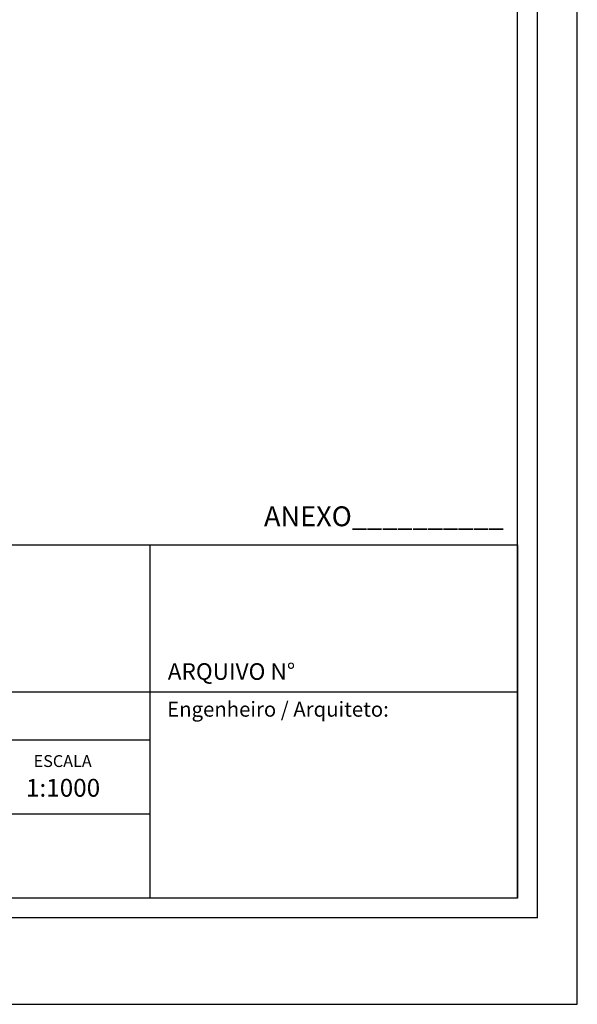
# Model space of a CAD drawing. Extents: x 183092 to 364274, y 1671495 to 3341629.
# Drawn here: x 364106 to 364274, y 3341035 to 3341332 of the extents above; entities that cross this region are included whole.
import ezdxf

# ---------------------------------------------------------------- set-up
doc = ezdxf.new("R2010")
doc.units = 0
doc.header["$MEASUREMENT"] = 0
doc.layers.get('0').update_dxf_attribs({"linetype": 'CONTINUOUS'})
doc.layers.get('Defpoints').update_dxf_attribs({"linetype": 'CONTINUOUS'})
for name, color, linetype in [('PRINT_A4_A3', 7, 'CONTINUOUS'), ('T-DIM', 1, 'CONTINUOUS'), ('T-DIVIS-EXIS', 7, 'CONTINUOUS'), ('T-TEXTP', 7, 'CONTINUOUS'), ('V-QUADRA', 7, 'CONTINUOUS')]:
    doc.layers.add(name, color=color, linetype=linetype)
doc.styles.add('L60', font='simplex', dxfattribs={"height": 0.75})

# ---------------------------------------------------------------- blocks, each defined once
blk = doc.blocks.new('a3')
at = {"layer": 'Defpoints'}
blk.add_lwpolyline([(0, 0), (297, 0), (297, 420), (0, 420)], close=True, dxfattribs=at)
blk = doc.blocks.new('A$C2EE67B3A')
at = {"color": 7}
for q in [(414, 281.85), (13.23, 13.03)]:
    blk.add_line((414, 13.03), q, dxfattribs=at)
at = {"layer": 'PRINT_A4_A3'}
for p, q in [((246.58, 69.31), (411, 69.31)), ((411, 69.31), (411, 16.03)), ((355.6, 28.66), (246.58, 28.66)), ((411, 16.03), (246.58, 16.03))]:
    blk.add_line(p, q, dxfattribs=at)
at = {"layer": 'T-DIM', "color": 1}
for q in [(411, 278.85), (16.23, 16.03)]:
    blk.add_line((411, 16.03), q, dxfattribs=at)
at = {"layer": 'T-TEXTP'}
for p, q in [((355.6, 16.03), (355.6, 69.31)), ((246.58, 47.14), (411, 47.14)), ((355.6, 39.84), (246.58, 39.84))]:
    blk.add_line(p, q, dxfattribs=at)
at = {"rotation": 90}
blk.add_blockref('a3', (420, 0), dxfattribs=at)
at = {"layer": 'T-DIVIS-EXIS', "linetype": 'Continuous', "insert": (358.26, 51.44), "char_height": 2.5, "width": 64.32, "attachment_point": 1, "style": 'L60'}
blk.add_mtext('{\\fArial|b0|i0|c0|p34;ARQUIVO N°}', dxfattribs=at)
at = {"layer": 'T-TEXTP', "attachment_point": 1}
for s, insert, char_height in [('{\\fArial|b1|i0|c0|p34;ANEXO__________}', (372.77, 75.1), 3), ('{\\fArial|b0|i0|c0|p34;Engenheiro / Arquiteto:}', (358.17, 45.63), 2.25), ('{\\fArial|b0|i0|c0|p34;ESCALA}', (338.05, 37.58), 1.79), ('{\\fArial|b0|i0|c0|p34;1:1000}', (336.89, 34), 2.6851)]:
    blk.add_mtext(s, dxfattribs=dict(at, insert=insert, char_height=char_height))
blk = doc.blocks.new('A3_15000seloUPV_paisag')
at = {"layer": 'V-QUADRA', "xscale": 2, "yscale": 2, "zscale": 2}
blk.add_blockref('A$C2EE67B3A', (177267.94, 1668746.37), dxfattribs=at)

msp = doc.modelspace()

# ---------------------------------------------------------------- block references
msp.add_blockref('A3_15000seloUPV_paisag', (186165.898, 1672289.116))

doc.saveas('drawing.dxf')
